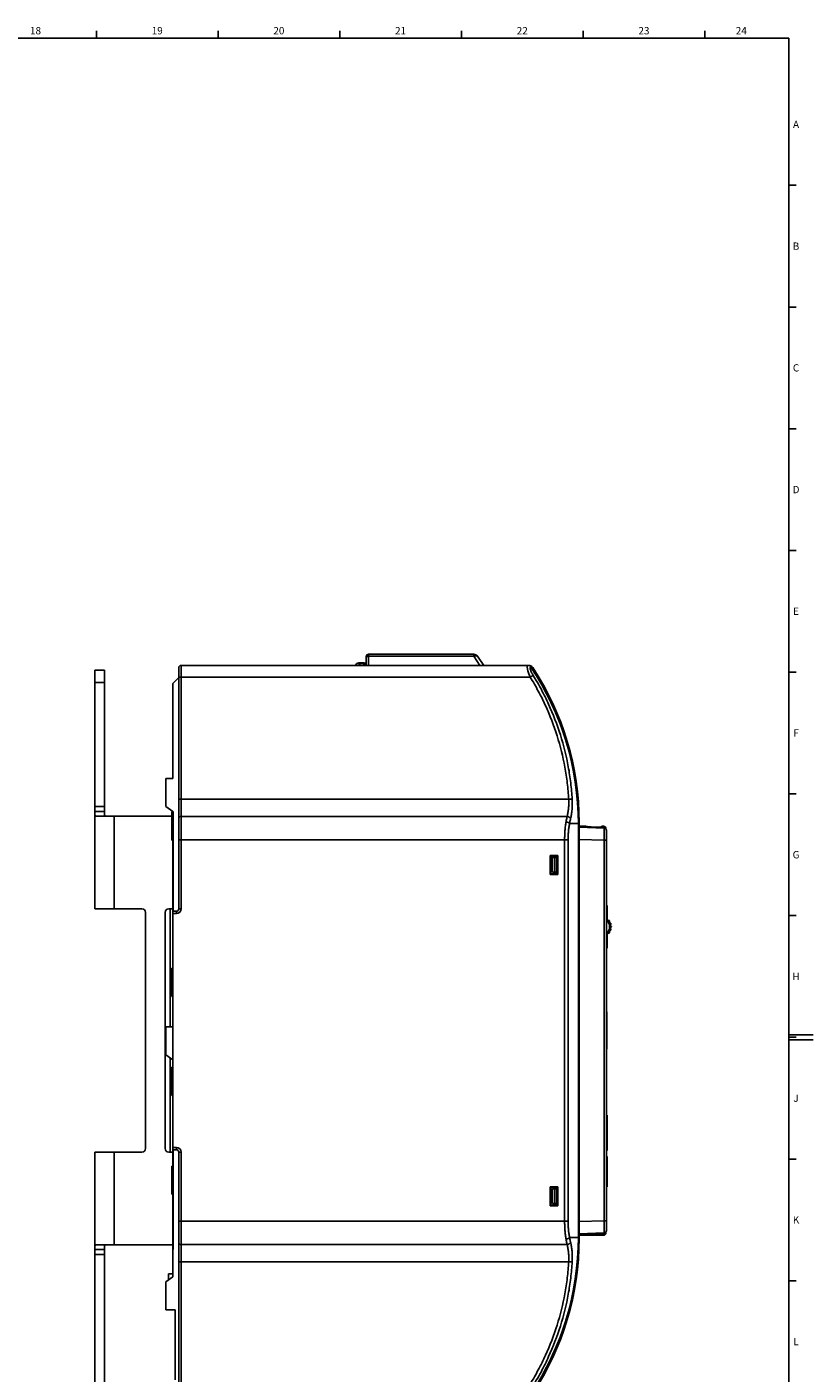
# Model space of a CAD drawing. Units: millimetres. Extents: x 0 to 1189, y 0 to 841.
# Drawn here: x 866 to 1189, y 283 to 836 of the extents above; entities that cross this region are included whole.
import ezdxf

# ---------------------------------------------------------------- set-up
doc = ezdxf.new("R2010")
doc.units = ezdxf.units.MM
doc.header["$LTSCALE"] = 65.395
doc.layers.get('0').update_dxf_attribs({"linetype": 'CONTINUOUS'})
for name, color, linetype in [('03_AXES', 7, 'CONTINUOUS'), ('08_DRAFTS', 7, 'CONTINUOUS'), ('09_ROUNDS', 7, 'CONTINUOUS'), ('10_CHAMFER', 7, 'CONTINUOUS'), ('AXIS', 7, 'CONTINUOUS')]:
    doc.layers.add(name, color=color, linetype=linetype)
doc.styles.add('TEXTSTYLE_2', font='helveticaneue_medium.ttf')

msp = doc.modelspace()

# ---------------------------------------------------------------- linework, layer by layer
at = {"color": 7, "linetype": 'Continuous'}
for p, q in [((10, 831), (1179, 831)), ((894.5, 831), (894.5, 834)), ((944.5, 831), (944.5, 834)), ((994.5, 831), (994.5, 834)), ((1044.5, 831), (1044.5, 834)), ((1094.5, 831), (1094.5, 834)), ((1144.5, 831), (1144.5, 834)), ((1179, 10), (1179, 831)), ((1179, 770.5), (1182, 770.5)), ((1179, 720.5), (1182, 720.5)), ((1179, 670.5), (1182, 670.5)), ((1179, 620.5), (1182, 620.5)), ((1179, 570.5), (1182, 570.5)), ((1179, 520.5), (1182, 520.5)), ((893.877, 515.3), (897.877, 515.3)), ((897.877, 515.3), (897.877, 513.3)), ((897.877, 513.3), (893.877, 513.3)), ((925.877, 513.3), (925.877, 472.3)), ((926.077, 513.3), (925.877, 513.3)), ((926.077, 472.3), (926.077, 513.3)), ((1083.877, 494.65), (1081.277, 494.65)), ((1081.277, 494.35), (1083.677, 494.35)), ((1081.879, 494.35), (1081.879, 488.35)), ((1082.927, 494.35), (1082.927, 488.35)), ((1083.677, 494.35), (1083.677, 488.35)), ((925.877, 488.3), (926.077, 488.3)), ((1081.879, 488.35), (1083.677, 488.35)), ((925.877, 482.3), (926.077, 482.3)), ((925.877, 479.3), (926.077, 479.3)), ((1179, 470.5), (1182, 470.5)), ((925.877, 424.8), (923.077, 424.8)), ((1179, 421.5), (1189, 421.5)), ((1179, 420.5), (1182, 420.5)), ((1179, 419.5), (1189, 419.5)), ((925.877, 374.3), (925.877, 333.3)), ((926.077, 333.3), (926.077, 374.3)), ((1179, 370.5), (1182, 370.5)), ((925.877, 358.3), (926.077, 358.3)), ((1081.879, 358.25), (1083.677, 358.25)), ((1081.879, 352.25), (1081.879, 358.25)), ((1082.927, 352.25), (1082.927, 358.25)), ((1083.677, 352.25), (1083.677, 358.25)), ((1081.879, 352.25), (1083.677, 352.25)), ((893.877, 333.3), (897.877, 333.3)), ((897.877, 331.3), (897.877, 333.3)), ((925.877, 333.3), (926.077, 333.3)), ((893.877, 331.3), (897.877, 331.3)), ((924.077, 323.4), (925.877, 323.4)), ((924.077, 320.765), (924.077, 323.4)), ((1179, 320.5), (1182, 320.5)), ((926.877, 308.55), (923.077, 308.55))]:
    msp.add_line(p, q, dxfattribs=at)
at = {"color": 3, "linetype": 'Continuous'}
for p, q in [((893.877, 473.3), (893.877, 515.3)), ((901.877, 511.3), (894.446, 511.3)), ((901.877, 473.3), (901.877, 511.3)), ((893.877, 473.3), (901.877, 473.3)), ((893.877, 331.3), (893.877, 373.3)), ((893.877, 373.3), (901.877, 373.3)), ((901.877, 335.3), (901.877, 373.3)), ((894.446, 335.3), (901.877, 335.3))]:
    msp.add_line(p, q, dxfattribs=at)
for points, knots in [([(893.877, 513.3), (893.877, 513.138), (893.877, 512.831), (893.881, 512.407), (893.9, 512.053), (893.937, 511.806), (893.985, 511.648), (894.037, 511.527), (894.109, 511.427), (894.201, 511.359), (894.303, 511.312), (894.389, 511.3), (894.446, 511.3)], [0, 0, 0, 0, 0.2141245, 0.4033771, 0.5581631, 0.6801631, 0.7307705, 0.775721, 0.8532507, 0.8889461, 0.9244811, 1, 1, 1, 1]), ([(893.877, 333.3), (893.877, 333.463), (893.877, 333.77), (893.881, 334.194), (893.9, 334.548), (893.937, 334.795), (893.985, 334.953), (894.037, 335.074), (894.109, 335.174), (894.201, 335.241), (894.303, 335.288), (894.389, 335.3), (894.446, 335.3)], [0, 0, 0, 0, 0.2141259, 0.4033791, 0.5581648, 0.6801644, 0.7307722, 0.7757215, 0.8532513, 0.8889463, 0.9244814, 1, 1, 1, 1])]:
    msp.add_open_spline(points, degree=3, knots=knots, dxfattribs=at)
at = {"color": 7, "linetype": 'Continuous'}
for points, knots in [([(897.877, 513.3), (897.877, 513.185), (897.877, 512.957), (897.878, 512.619), (897.881, 512.296), (897.89, 512.039), (897.905, 511.848), (897.919, 511.719), (897.94, 511.602), (897.966, 511.501), (898, 511.417), (898.043, 511.352), (898.098, 511.309), (898.141, 511.3), (898.162, 511.3)], [0, 0, 0, 0, 0.1644298, 0.3259067, 0.4810732, 0.6257311, 0.6924814, 0.7544609, 0.8108164, 0.8607287, 0.9036457, 0.9397185, 0.970582, 1, 1, 1, 1]), ([(897.877, 333.3), (897.877, 333.416), (897.877, 333.644), (897.878, 333.982), (897.881, 334.305), (897.89, 334.562), (897.905, 334.753), (897.919, 334.882), (897.94, 334.998), (897.966, 335.1), (898, 335.184), (898.043, 335.249), (898.098, 335.291), (898.141, 335.3), (898.162, 335.3)], [0, 0, 0, 0, 0.1644294, 0.3259056, 0.4810718, 0.6257289, 0.69248, 0.7544597, 0.8108148, 0.8607278, 0.9036449, 0.9397182, 0.9705818, 1, 1, 1, 1])]:
    msp.add_open_spline(points, degree=3, knots=knots, dxfattribs=at)
at = {"layer": '03_AXES', "color": 7, "linetype": 'Continuous'}
for p, q in [((925.477, 501.5), (925.477, 513.1)), ((925.477, 513.1), (925.677, 513.1)), ((925.677, 501.5), (925.677, 513.1)), ((925.677, 513.1), (925.877, 512.9)), ((925.477, 501.5), (925.677, 501.5)), ((925.677, 501.5), (925.877, 501.7)), ((925.477, 437.3), (925.477, 448.9)), ((925.477, 448.9), (925.677, 448.9)), ((925.677, 437.3), (925.677, 448.9)), ((925.677, 448.9), (925.877, 448.7)), ((925.477, 437.3), (925.677, 437.3)), ((925.677, 437.3), (925.877, 437.5)), ((925.477, 396.6), (925.477, 408.2)), ((925.477, 408.2), (925.677, 408.2)), ((925.677, 396.6), (925.677, 408.2)), ((925.677, 408.2), (925.877, 408)), ((925.477, 396.6), (925.677, 396.6)), ((925.677, 396.6), (925.877, 396.8)), ((925.477, 356), (925.477, 367.6)), ((925.477, 367.6), (925.677, 367.6)), ((925.677, 367.6), (925.877, 367.4)), ((925.677, 356), (925.677, 367.6)), ((925.477, 356), (925.677, 356)), ((925.677, 356), (925.877, 356.2))]:
    msp.add_line(p, q, dxfattribs=at)
at = {"layer": '08_DRAFTS', "color": 7, "linetype": 'Continuous'}
for p, q in [((925.877, 526.779), (923.077, 526.754)), ((1082.177, 494.65), (1082.177, 494.85)), ((1083.54, 358.75), (1083.54, 358.25)), ((1083.54, 352.25), (1083.54, 351.55))]:
    msp.add_line(p, q, dxfattribs=at)
at = {"layer": '09_ROUNDS', "color": 7, "linetype": 'Continuous'}
for p, q in [((1005.377, 576.85), (1005.377, 573.3)), ((1006.377, 577.85), (1006.377, 573.3)), ((1006.377, 577.85), (1049.537, 577.85)), ((1006.377, 576.998), (1049.537, 576.998)), ((1049.537, 577.85), (1049.537, 576.998)), ((1049.537, 576.998), (1052.126, 573.3)), ((1051.175, 576.998), (1053.764, 573.3)), ((897.877, 571.3), (893.877, 571.3)), ((897.877, 571.3), (897.877, 515.3)), ((928.377, 572.3), (928.377, 473.3)), ((929.377, 573.3), (929.377, 473.3)), ((929.377, 573.3), (1072.144, 573.3)), ((1000.877, 573.3), (1001.584, 574.007)), ((1002.292, 574.3), (1004.377, 574.3)), ((1002.292, 573.3), (1002.999, 574.007)), ((1002.999, 574.007), (1002.999, 574.3)), ((1002.999, 574.007), (1004.377, 574.007)), ((1004.377, 573.3), (1004.377, 574.3)), ((1072.144, 573.287), (1072.144, 573.3)), ((1073.345, 572.091), (1073.814, 572.4)), ((897.877, 566.3), (893.877, 566.3)), ((929.377, 568.469), (1072.771, 568.469)), ((929.377, 518.3), (1088.588, 518.3)), ((1087.925, 511.232), (929.377, 511.232)), ((1092.589, 508.8), (1092.877, 508.8)), ((1092.877, 337.8), (1092.877, 508.8)), ((1088.922, 508.3), (1092.595, 508.3)), ((1092.558, 508.3), (1092.558, 338.3)), ((1092.595, 508.3), (1092.595, 338.3)), ((1095.655, 507.184), (1092.877, 507.184)), ((1102.912, 506.8), (1092.877, 507.15)), ((1092.877, 506.813), (1103.112, 506.456)), ((1095.655, 507.184), (1095.655, 507.053)), ((1102.877, 507.184), (1102.422, 507.184)), ((1102.422, 506.817), (1102.422, 507.184)), ((1102.877, 507.184), (1102.877, 506.801)), ((1102.877, 506.557), (1102.877, 506.464)), ((1103.8, 506.184), (1103.877, 506.184)), ((1103.877, 506.055), (1103.877, 506.184)), ((1104.077, 341.145), (1104.077, 505.456)), ((928.377, 501.581), (1088.34, 501.581)), ((1086.914, 345.02), (1086.914, 501.581)), ((1088.34, 345.02), (1088.34, 501.581)), ((1092.877, 501.816), (1103.112, 501.459)), ((1103.112, 501.459), (1104.077, 501.459)), ((1103.112, 345.142), (1103.112, 501.459)), ((1080.977, 495.15), (1084.177, 495.15)), ((1080.977, 487.35), (1080.977, 495.15)), ((1081.277, 494.85), (1080.977, 495.15)), ((1081.277, 494.85), (1083.877, 494.85)), ((1081.277, 487.65), (1081.277, 494.85)), ((1083.877, 494.85), (1084.177, 495.15)), ((1083.877, 487.65), (1083.877, 494.85)), ((1084.177, 487.35), (1084.177, 495.15)), ((1081.277, 487.65), (1080.977, 487.35)), ((1084.177, 487.35), (1080.977, 487.35)), ((1081.277, 488.915), (1081.879, 488.915)), ((1081.277, 488.623), (1081.879, 488.623)), ((1083.877, 487.65), (1081.277, 487.65)), ((1083.877, 487.65), (1084.177, 487.35)), ((924.877, 473.3), (924.877, 424.8)), ((925.877, 374.3), (925.877, 472.3)), ((927.377, 472.3), (925.877, 472.3)), ((927.377, 471.3), (925.877, 471.3)), ((927.377, 472.3), (927.377, 471.3)), ((928.377, 473.3), (929.377, 473.3)), ((1104.377, 472.9), (1104.077, 472.9)), ((1104.377, 474.4), (1104.377, 469.023)), ((1104.917, 468.5), (1105.19, 468.5)), ((1105.305, 468.14), (1105.191, 468.14)), ((1105.628, 467.29), (1105.822, 467.29)), ((1105.822, 464.51), (1105.628, 464.51)), ((1105.871, 466.93), (1105.742, 466.93)), ((1105.742, 464.87), (1105.871, 464.87)), ((1105.873, 466.08), (1106.027, 466.08)), ((1106.027, 465.72), (1105.873, 465.72)), ((1104.377, 462.778), (1104.377, 457.4)), ((1105.19, 463.3), (1104.917, 463.3)), ((1105.191, 463.66), (1105.305, 463.66)), ((1104.377, 458.9), (1104.077, 458.9)), ((924.877, 412.015), (924.877, 373.3)), ((925.877, 375.3), (927.377, 375.3)), ((925.877, 374.3), (927.377, 374.3)), ((927.377, 374.3), (927.377, 375.3)), ((928.377, 274.3), (928.377, 373.3)), ((928.377, 373.3), (929.377, 373.3)), ((929.377, 273.3), (929.377, 373.3)), ((1080.977, 359.05), (1084.177, 359.05)), ((1081.277, 358.75), (1080.977, 359.05)), ((1080.977, 351.25), (1080.977, 359.05)), ((1081.277, 358.75), (1083.877, 358.75)), ((1081.277, 351.55), (1081.277, 358.75)), ((1083.877, 358.75), (1084.177, 359.05)), ((1083.877, 351.55), (1083.877, 358.75)), ((1084.177, 351.25), (1084.177, 359.05)), ((1081.277, 351.55), (1080.977, 351.25)), ((1084.177, 351.25), (1080.977, 351.25)), ((1083.877, 351.55), (1081.277, 351.55)), ((1083.877, 351.55), (1084.177, 351.25)), ((928.377, 345.02), (1088.34, 345.02)), ((1092.877, 344.785), (1103.112, 345.142)), ((1103.112, 345.142), (1104.077, 345.142)), ((1088.922, 338.3), (1092.595, 338.3)), ((1092.589, 337.8), (1092.877, 337.8)), ((1092.877, 339.788), (1103.112, 340.145)), ((1092.877, 339.15), (1102.912, 339.501)), ((1093.849, 339.184), (1102.877, 339.184)), ((1102.877, 340.137), (1102.877, 339.744)), ((1102.877, 339.184), (1102.877, 339.5)), ((1103.877, 340.184), (1103.826, 340.184)), ((1103.877, 340.184), (1103.877, 340.545)), ((929.377, 335.369), (1087.925, 335.369)), ((897.877, 275.3), (897.877, 331.3)), ((929.377, 328.3), (1088.588, 328.3))]:
    msp.add_line(p, q, dxfattribs=at)
at = {"layer": '09_ROUNDS', "color": 3, "linetype": 'Continuous'}
for p, q in [((893.877, 515.3), (893.877, 571.3)), ((901.877, 511.3), (925.477, 511.3)), ((913.227, 473.3), (901.877, 473.3)), ((914.727, 374.8), (914.727, 471.8)), ((922.727, 471.8), (922.727, 374.8)), ((925.877, 473.3), (924.227, 473.3)), ((1104.231, 430.8), (1104.231, 415.8)), ((901.877, 373.3), (913.227, 373.3)), ((924.227, 373.3), (925.877, 373.3)), ((925.877, 335.3), (901.877, 335.3)), ((893.877, 275.3), (893.877, 331.3))]:
    msp.add_line(p, q, dxfattribs=at)
at = {"layer": '09_ROUNDS', "color": 7, "linetype": 'Continuous'}
for centre, radius, start, end in [((1006.377, 576.85), 1, 90, 180), ((1049.537, 575.85), 2, 35, 90), ((929.377, 572.3), 1, 90, 180), ((1002.292, 573.3), 1, 90, 135), ((1004.377, 573.3), 1, 0, 90), ((1072.144, 571.3), 2, 33.37079, 90), ((977.252, 508.3), 115.343, 0, 34.03116), ((977.252, 508.3), 115.306, 0, 33.87872), ((977.252, 508.8), 115.625, 0, 33.37079), ((1095.655, 504.184), 3, 71.02283, 90), ((1102.422, 506.184), 1, 90, 138.71586), ((1102.877, 506.184), 1, 0, 90), ((1102.877, 505.801), 1, 18.73201, 87.99994), ((1103.077, 505.456), 1, 0, 88), ((927.377, 473.3), 2, 270, 360), ((927.377, 473.3), 1, 270, 360), ((1103.877, 474.4), 0.5, 0, 66.398), ((1112.051, 453.048), 17.722, 115.65733, 116.73808), ((1101.877, 465.9), 3.5, 308.97077, 51.02939), ((1101.877, 465.9), 4, 308.68219, 51.31781), ((1105.19, 468.4), 0.1, 37.04267, 90), ((1101.877, 465.9), 4.25, 34.32285, 37.04267), ((1105.305, 468.24), 0.1, 270, 34.32285), ((1105.822, 467.19), 0.1, 18.11006, 90), ((1105.822, 464.61), 0.1, 270, 341.88994), ((1105.871, 467.03), 0.1, 270, 15.80053), ((1105.871, 464.77), 0.1, 344.19947, 90), ((1101.877, 465.9), 4.25, 15.80053, 18.11006), ((1101.877, 465.9), 4.25, 341.88994, 344.19947), ((1106.027, 465.98), 0.1, 1.10457, 90), ((1106.027, 465.82), 0.1, 270, 358.89543), ((1101.877, 465.9), 4.25, 358.89543, 1.10457), ((1111.893, 478.431), 17.364, 243.25076, 244.35383), ((1105.19, 463.4), 0.1, 270, 322.95733), ((1101.877, 465.9), 4.25, 322.95733, 325.67715), ((1105.305, 463.56), 0.1, 325.67715, 90), ((1103.877, 457.4), 0.5, 293.602, 360), ((926.877, 444.333), 2, 180, 225.54153), ((926.877, 402.268), 2, 134.45847, 180), ((927.377, 373.3), 2, 0, 90), ((927.377, 373.3), 1, 0, 90), ((977.252, 338.3), 115.343, 325.96884, 360), ((977.252, 338.3), 115.306, 326.12128, 360), ((977.252, 337.8), 115.625, 326.62928, 360), ((1102.877, 340.184), 1, 270, 360), ((1102.877, 340.5), 1, 272.00002, 360), ((1103.077, 341.145), 1, 272, 360)]:
    msp.add_arc(centre, radius, start, end, dxfattribs=at)
at = {"layer": '09_ROUNDS', "color": 3, "linetype": 'Continuous'}
for centre, radius, start, end in [((913.227, 471.8), 1.5, 0, 90), ((924.227, 471.8), 1.5, 90, 180), ((1103.731, 430.8), 0.5, 0, 46.08521), ((1103.731, 415.8), 0.5, 313.91479, 360), ((913.227, 374.8), 1.5, 270, 360), ((924.227, 374.8), 1.5, 180, 270)]:
    msp.add_arc(centre, radius, start, end, dxfattribs=at)
at = {"layer": '09_ROUNDS', "color": 7, "linetype": 'Continuous'}
for points, knots in [([(1006.377, 576.998), (1006.249, 576.998), (1006.059, 576.977), (1005.825, 576.906), (1005.673, 576.836), (1005.547, 576.75), (1005.452, 576.651), (1005.391, 576.541), (1005.377, 576.462), (1005.377, 576.424)], [0, 0, 0, 0, 0.306658, 0.4506291, 0.5839765, 0.7047764, 0.8126951, 0.9096052, 1, 1, 1, 1]), ([(1049.537, 576.998), (1049.707, 577.077), (1049.962, 577.174), (1050.304, 577.245), (1050.534, 577.263), (1050.741, 577.248), (1050.921, 577.2), (1051.07, 577.118), (1051.146, 577.04), (1051.175, 576.998)], [0, 0, 0, 0, 0.3200919, 0.4642069, 0.5953255, 0.7128541, 0.8175041, 0.9117323, 1, 1, 1, 1]), ([(1001.584, 574.007), (1001.604, 574.027), (1001.661, 574.061), (1001.768, 574.094), (1001.909, 574.113), (1002.083, 574.119), (1002.284, 574.111), (1002.594, 574.081), (1002.834, 574.04), (1002.999, 574.007)], [0, 0, 0, 0, 0.0576166, 0.1342216, 0.2326847, 0.3531376, 0.4937062, 0.6510994, 1, 1, 1, 1]), ([(1004.377, 574.007), (1004.506, 574.007), (1004.756, 573.974), (1005.038, 573.847), (1005.21, 573.7), (1005.305, 573.577), (1005.364, 573.442), (1005.377, 573.347), (1005.377, 573.3)], [0, 0, 0, 0, 0.2870489, 0.5535683, 0.675502, 0.7893311, 0.8965442, 1, 1, 1, 1]), ([(1072.771, 568.469), (1072.642, 568.768), (1072.398, 569.362), (1072.077, 570.238), (1071.857, 570.945), (1071.72, 571.475), (1071.643, 571.834), (1071.589, 572.161), (1071.559, 572.453), (1071.555, 572.705), (1071.577, 572.916), (1071.624, 573.084), (1071.689, 573.192), (1071.754, 573.25), (1071.826, 573.29), (1071.888, 573.3), (1071.928, 573.3)], [0, 0, 0, 0, 0.1880897, 0.3693815, 0.5372963, 0.6140243, 0.6847385, 0.7486224, 0.8049999, 0.8534254, 0.8938104, 0.9266233, 0.953237, 0.9650758, 0.9765058, 1, 1, 1, 1]), ([(1071.928, 573.3), (1072.028, 573.3), (1072.228, 573.277), (1072.417, 573.209), (1072.507, 573.165)], [0, 0, 0, 0, 0.4983319, 1, 1, 1, 1]), ([(1071.966, 573.3), (1072.064, 573.3), (1072.253, 573.28), (1072.43, 573.21), (1072.507, 573.165)], [0, 0, 0, 0, 0.5233739, 1, 1, 1, 1]), ([(1072.507, 573.165), (1072.574, 573.127), (1072.699, 573.034), (1072.798, 572.915), (1072.841, 572.851)], [0, 0, 0, 0, 0.5015729, 1, 1, 1, 1]), ([(1073.978, 569.178), (1073.863, 569.366), (1073.641, 569.741), (1073.34, 570.304), (1073.084, 570.85), (1072.915, 571.288), (1072.818, 571.614), (1072.77, 571.83), (1072.744, 572.024), (1072.742, 572.193), (1072.764, 572.335), (1072.812, 572.449), (1072.885, 572.533), (1072.949, 572.565), (1072.982, 572.576)], [0, 0, 0, 0, 0.1755354, 0.3466017, 0.5083776, 0.6547624, 0.7200484, 0.7789386, 0.8307992, 0.8753507, 0.91289, 0.9445645, 0.9725912, 1, 1, 1, 1]), ([(1072.841, 572.851), (1072.855, 572.83), (1072.91, 572.743), (1072.954, 572.649), (1072.982, 572.576)], [0, 0, 0, 0, 0.2456074, 1, 1, 1, 1]), ([(929.377, 568.469), (929.312, 568.469), (929.185, 568.468), (929, 568.466), (928.829, 568.463), (928.699, 568.46), (928.607, 568.456), (928.549, 568.454), (928.498, 568.451), (928.456, 568.448), (928.423, 568.445), (928.4, 568.442), (928.385, 568.439), (928.379, 568.437), (928.377, 568.436), (928.377, 568.435)], [0, 0, 0, 0, 0.1946416, 0.3818124, 0.5543288, 0.7055737, 0.7713708, 0.8297553, 0.8801699, 0.9221372, 0.9552672, 0.9792708, 0.994002, 0.9979613, 1, 1, 1, 1]), ([(1072.771, 568.469), (1072.9, 568.548), (1073.147, 568.699), (1073.488, 568.902), (1073.734, 569.045), (1073.89, 569.132), (1073.952, 569.165), (1073.978, 569.178)], [0, 0, 0, 0, 0.325474, 0.6182068, 0.8503818, 0.9365937, 1, 1, 1, 1]), ([(1088.588, 518.3), (1088.465, 520.506), (1088.08, 524.913), (1086.762, 533.663), (1084.089, 544.432), (1080.096, 554.791), (1076.152, 562.735), (1073.936, 566.582), (1072.771, 568.469)], [0, 0, 0, 0, 0.1247393, 0.2495839, 0.4994261, 0.7495567, 0.87476, 1, 1, 1, 1]), ([(1090.009, 518.277), (1089.884, 520.514), (1089.492, 524.985), (1088.154, 533.862), (1085.445, 544.787), (1081.399, 555.298), (1077.404, 563.359), (1075.159, 567.263), (1073.978, 569.178)], [0, 0, 0, 0, 0.1247465, 0.2495956, 0.4994406, 0.7495665, 0.8747654, 1, 1, 1, 1]), ([(929.377, 518.3), (929.312, 518.3), (929.185, 518.299), (929, 518.294), (928.829, 518.285), (928.679, 518.273), (928.57, 518.26), (928.498, 518.249), (928.456, 518.24), (928.423, 518.231), (928.401, 518.223), (928.389, 518.216), (928.381, 518.21), (928.377, 518.204), (928.377, 518.201)], [0, 0, 0, 0, 0.1921168, 0.3769268, 0.547412, 0.69713, 0.8204912, 0.8708535, 0.9130773, 0.9468716, 0.9721419, 0.9816705, 0.9892766, 1, 1, 1, 1]), ([(1087.925, 511.232), (1088.071, 511.746), (1088.321, 512.835), (1088.559, 514.555), (1088.659, 516.397), (1088.628, 517.659), (1088.588, 518.3)], [0, 0, 0, 0, 0.2247567, 0.4693697, 0.7295842, 1, 1, 1, 1]), ([(1088.588, 518.3), (1088.742, 518.309), (1089.034, 518.321), (1089.385, 518.323), (1089.634, 518.317), (1089.786, 518.308), (1089.908, 518.296), (1089.98, 518.284), (1090.009, 518.277)], [0, 0, 0, 0, 0.3234859, 0.6154394, 0.740711, 0.8481005, 0.9351413, 1, 1, 1, 1]), ([(1089.351, 510.292), (1089.498, 510.877), (1089.749, 512.112), (1089.984, 514.056), (1090.082, 516.132), (1090.05, 517.554), (1090.009, 518.277)], [0, 0, 0, 0, 0.2249422, 0.4697557, 0.7299146, 1, 1, 1, 1]), ([(929.377, 511.232), (929.249, 511.232), (929.001, 511.202), (928.72, 511.087), (928.546, 510.953), (928.451, 510.841), (928.391, 510.718), (928.377, 510.631), (928.377, 510.588)], [0, 0, 0, 0, 0.29632, 0.5675451, 0.6889165, 0.7999856, 0.9024725, 1, 1, 1, 1]), ([(1086.914, 501.581), (1086.914, 502.233), (1086.938, 503.525), (1087.048, 505.434), (1087.229, 507.273), (1087.398, 508.468), (1087.496, 509.047)], [0, 0, 0, 0, 0.2608057, 0.5171857, 0.7648896, 1, 1, 1, 1]), ([(1087.496, 509.047), (1087.528, 509.238), (1087.655, 509.969), (1087.802, 510.697), (1087.925, 511.232)], [0, 0, 0, 0, 0.2608237, 1, 1, 1, 1]), ([(1087.496, 509.047), (1087.656, 509.025), (1087.963, 508.956), (1088.321, 508.814), (1088.568, 508.67), (1088.719, 508.555), (1088.839, 508.434), (1088.899, 508.345), (1088.922, 508.3)], [0, 0, 0, 0, 0.2918506, 0.5672702, 0.6925801, 0.8069691, 0.9094166, 1, 1, 1, 1]), ([(1087.925, 511.232), (1088.087, 511.208), (1088.403, 511.126), (1088.762, 510.948), (1089.006, 510.766), (1089.199, 510.577), (1089.308, 510.409), (1089.351, 510.292)], [0, 0, 0, 0, 0.277308, 0.5454322, 0.6712433, 0.7894389, 1, 1, 1, 1]), ([(1088.922, 508.3), (1088.954, 508.474), (1089.082, 509.142), (1089.228, 509.805), (1089.351, 510.292)], [0, 0, 0, 0, 0.2605216, 1, 1, 1, 1]), ([(1088.34, 501.581), (1088.34, 502.168), (1088.365, 503.332), (1088.475, 505.051), (1088.655, 506.706), (1088.825, 507.78), (1088.922, 508.3)], [0, 0, 0, 0, 0.2607751, 0.5171234, 0.7648163, 1, 1, 1, 1]), ([(1102.877, 506.557), (1102.041, 506.594), (1100.369, 506.668), (1098.281, 506.764), (1096.611, 506.844), (1095.362, 506.906), (1094.323, 506.96), (1093.495, 507.008), (1093.083, 507.033), (1092.877, 507.047)], [0, 0, 0, 0, 0.2508043, 0.501394, 0.6265509, 0.7515439, 0.8762245, 0.9383183, 1, 1, 1, 1]), ([(1102.912, 506.8), (1102.91, 506.8), (1102.907, 506.796), (1102.904, 506.791), (1102.901, 506.781), (1102.897, 506.763), (1102.89, 506.722), (1102.883, 506.653), (1102.879, 506.592), (1102.877, 506.557)], [0, 0, 0, 0, 0.0253789, 0.047052, 0.0758209, 0.1555471, 0.2653418, 0.5745459, 1, 1, 1, 1]), ([(1103.511, 506.358), (1103.421, 506.422), (1103.216, 506.523), (1102.991, 506.557), (1102.877, 506.557)], [0, 0, 0, 0, 0.4938688, 1, 1, 1, 1]), ([(1103.112, 501.459), (1103.115, 501.783), (1103.119, 502.421), (1103.122, 503.206), (1103.125, 503.806), (1103.126, 504.226), (1103.127, 504.618), (1103.127, 504.98), (1103.127, 505.309), (1103.126, 505.6), (1103.125, 505.818), (1103.124, 505.972), (1103.123, 506.071), (1103.122, 506.159), (1103.121, 506.236), (1103.12, 506.302), (1103.119, 506.349), (1103.118, 506.381), (1103.117, 506.4), (1103.116, 506.417), (1103.116, 506.43), (1103.115, 506.441), (1103.114, 506.449), (1103.113, 506.453), (1103.113, 506.455), (1103.112, 506.456)], [0, 0, 0, 0, 0.1950632, 0.3826306, 0.4713329, 0.5554964, 0.6343102, 0.7070147, 0.7729098, 0.8313607, 0.8818053, 0.9038707, 0.9237591, 0.941423, 0.95682, 0.9699135, 0.9806726, 0.9851687, 0.9890722, 0.9923811, 0.9950936, 0.9972088, 0.9987266, 0.9996497, 1, 1, 1, 1]), ([(1087.496, 337.554), (1087.398, 338.133), (1087.229, 339.328), (1087.048, 341.167), (1086.938, 343.075), (1086.914, 344.368), (1086.914, 345.02)], [0, 0, 0, 0, 0.2351094, 0.4828131, 0.7391931, 1, 1, 1, 1]), ([(1088.922, 338.3), (1088.825, 338.821), (1088.655, 339.895), (1088.475, 341.55), (1088.365, 343.268), (1088.34, 344.433), (1088.34, 345.02)], [0, 0, 0, 0, 0.2351826, 0.4828755, 0.7392237, 1, 1, 1, 1]), ([(1103.112, 340.145), (1103.113, 340.145), (1103.113, 340.148), (1103.114, 340.152), (1103.115, 340.16), (1103.116, 340.17), (1103.116, 340.184), (1103.117, 340.2), (1103.118, 340.22), (1103.119, 340.252), (1103.12, 340.299), (1103.121, 340.364), (1103.122, 340.441), (1103.123, 340.529), (1103.124, 340.629), (1103.125, 340.783), (1103.126, 341.001), (1103.127, 341.292), (1103.127, 341.62), (1103.127, 341.982), (1103.126, 342.375), (1103.125, 342.794), (1103.122, 343.395), (1103.119, 344.18), (1103.115, 344.817), (1103.112, 345.142)], [0, 0, 0, 0, 0.0003503, 0.0012733, 0.0027911, 0.0049063, 0.0076188, 0.0109277, 0.0148312, 0.0193272, 0.0300863, 0.0431798, 0.0585767, 0.0762405, 0.0961289, 0.1181942, 0.1686388, 0.2270896, 0.2929846, 0.3656891, 0.4445028, 0.5286663, 0.6173685, 0.8049358, 1, 1, 1, 1]), ([(1087.496, 337.554), (1087.656, 337.576), (1087.963, 337.644), (1088.321, 337.787), (1088.568, 337.931), (1088.719, 338.045), (1088.839, 338.167), (1088.899, 338.256), (1088.922, 338.3)], [0, 0, 0, 0, 0.2918506, 0.5672702, 0.6925801, 0.8069691, 0.9094166, 1, 1, 1, 1]), ([(1087.925, 335.369), (1087.885, 335.542), (1087.725, 336.267), (1087.589, 336.997), (1087.496, 337.554)], [0, 0, 0, 0, 0.2387935, 1, 1, 1, 1]), ([(1089.351, 336.309), (1089.311, 336.466), (1089.152, 337.126), (1089.016, 337.792), (1088.922, 338.3)], [0, 0, 0, 0, 0.2391078, 1, 1, 1, 1]), ([(1092.877, 339.253), (1093.083, 339.267), (1093.495, 339.293), (1094.323, 339.34), (1095.362, 339.395), (1096.611, 339.457), (1098.281, 339.537), (1100.369, 339.633), (1102.041, 339.707), (1102.877, 339.744)], [0, 0, 0, 0, 0.0616817, 0.1237755, 0.2484561, 0.3734491, 0.498606, 0.7491957, 1, 1, 1, 1]), ([(1103.873, 340.539), (1103.867, 340.485), (1103.843, 340.377), (1103.775, 340.225), (1103.676, 340.087), (1103.508, 339.926), (1103.241, 339.783), (1102.999, 339.744), (1102.877, 339.744)], [0, 0, 0, 0, 0.1173126, 0.236248, 0.3575796, 0.481726, 0.7372401, 1, 1, 1, 1]), ([(1102.877, 339.744), (1102.879, 339.709), (1102.883, 339.648), (1102.89, 339.578), (1102.897, 339.538), (1102.901, 339.52), (1102.904, 339.51), (1102.907, 339.504), (1102.91, 339.501), (1102.912, 339.501)], [0, 0, 0, 0, 0.4254594, 0.7346547, 0.8444473, 0.9241746, 0.9529457, 0.9746192, 1, 1, 1, 1]), ([(928.377, 336.012), (928.377, 335.97), (928.391, 335.883), (928.451, 335.76), (928.546, 335.648), (928.72, 335.514), (929.001, 335.399), (929.249, 335.369), (929.377, 335.369)], [0, 0, 0, 0, 0.0975275, 0.2000144, 0.3110835, 0.4324549, 0.70368, 1, 1, 1, 1]), ([(1087.925, 335.369), (1088.087, 335.393), (1088.403, 335.475), (1088.762, 335.653), (1089.006, 335.835), (1089.199, 336.023), (1089.308, 336.192), (1089.351, 336.309)], [0, 0, 0, 0, 0.277308, 0.5454322, 0.6712433, 0.7894389, 1, 1, 1, 1]), ([(1088.588, 328.3), (1088.628, 328.942), (1088.659, 330.204), (1088.559, 332.046), (1088.321, 333.766), (1088.071, 334.855), (1087.925, 335.369)], [0, 0, 0, 0, 0.270415, 0.5306294, 0.7752426, 1, 1, 1, 1]), ([(1090.009, 328.324), (1090.05, 329.047), (1090.082, 330.469), (1089.984, 332.545), (1089.749, 334.489), (1089.498, 335.724), (1089.351, 336.309)], [0, 0, 0, 0, 0.2700846, 0.5302435, 0.7750571, 1, 1, 1, 1]), ([(928.377, 328.4), (928.377, 328.396), (928.381, 328.391), (928.389, 328.385), (928.401, 328.378), (928.423, 328.37), (928.456, 328.361), (928.498, 328.352), (928.57, 328.34), (928.679, 328.328), (928.829, 328.316), (929, 328.307), (929.185, 328.302), (929.312, 328.3), (929.377, 328.3)], [0, 0, 0, 0, 0.0107234, 0.0183295, 0.0278581, 0.0531284, 0.0869227, 0.1291465, 0.1795088, 0.30287, 0.452588, 0.6230732, 0.8078832, 1, 1, 1, 1]), ([(1072.771, 278.132), (1073.936, 280.019), (1076.152, 283.865), (1080.096, 291.81), (1084.089, 302.169), (1086.762, 312.938), (1088.08, 321.688), (1088.465, 326.095), (1088.588, 328.3)], [0, 0, 0, 0, 0.12524, 0.2504432, 0.5005738, 0.750416, 0.8752606, 1, 1, 1, 1]), ([(1073.978, 277.423), (1075.159, 279.338), (1077.404, 283.241), (1081.399, 291.303), (1085.445, 301.813), (1088.154, 312.739), (1089.492, 321.616), (1089.884, 326.087), (1090.009, 328.324)], [0, 0, 0, 0, 0.1252346, 0.2504334, 0.5005594, 0.7504043, 0.8752534, 1, 1, 1, 1]), ([(1088.588, 328.3), (1088.742, 328.292), (1089.034, 328.28), (1089.385, 328.277), (1089.634, 328.284), (1089.786, 328.293), (1089.908, 328.305), (1089.98, 328.317), (1090.009, 328.324)], [0, 0, 0, 0, 0.3234859, 0.6154394, 0.740711, 0.8481005, 0.9351413, 1, 1, 1, 1])]:
    msp.add_open_spline(points, degree=3, knots=knots, dxfattribs=at)
at = {"layer": '10_CHAMFER', "color": 7, "linetype": 'Continuous'}
for p, q in [((928.377, 568.3), (925.877, 565.8)), ((925.877, 565.8), (925.877, 526.779)), ((923.077, 515.3), (923.077, 526.754)), ((923.077, 515.3), (925.877, 513.3)), ((1082.477, 494.65), (1082.477, 494.85)), ((1083.877, 494.35), (1083.677, 494.35)), ((1083.677, 488.35), (1083.877, 488.35)), ((923.077, 413.3), (923.077, 424.8)), ((923.077, 413.3), (925.877, 411.3)), ((1083.877, 358.25), (1083.677, 358.25)), ((1083.677, 352.25), (1083.877, 352.25)), ((925.877, 333.3), (925.877, 322.05)), ((925.877, 322.05), (923.077, 320.05)), ((923.077, 308.55), (923.077, 320.05)), ((926.877, 308.55), (926.877, 279.8))]:
    msp.add_line(p, q, dxfattribs=at)
at = {"layer": 'AXIS', "color": 7, "linetype": 'Continuous'}
for p, q in [((1104.077, 388.55), (1104.377, 388.55)), ((1104.377, 388.55), (1104.377, 374.05)), ((1104.077, 387.05), (1104.377, 387.05)), ((1104.077, 375.55), (1104.377, 375.55)), ((1104.077, 374.05), (1104.377, 374.05)), ((1104.077, 371.55), (1104.377, 371.55)), ((1104.377, 371.55), (1104.377, 359.05)), ((1104.077, 370.05), (1104.377, 370.05)), ((1104.077, 360.55), (1104.377, 360.55)), ((1104.077, 359.05), (1104.377, 359.05))]:
    msp.add_line(p, q, dxfattribs=at)

# ---------------------------------------------------------------- texts
at = {"color": 2, "linetype": 'Continuous', "char_height": 3, "attachment_point": 2, "line_spacing_factor": 0.9, "style": 'TEXTSTYLE_2'}
for s, insert, width in [('18', (869.5, 835.5), 4.6791), ('19', (919.5, 835.5), 4.6791), ('20', (969.5, 835.5), 4.6791), ('21', (1019.5, 835.5), 4.6791), ('22', (1069.5, 835.5), 4.6791), ('23', (1119.5, 835.5), 4.6791), ('24', (1159.5, 835.5), 4.6791), ('A', (1182, 797), 2.84328), ('B', (1182, 747), 2.95522), ('C', (1182, 697), 3.03358), ('D', (1182, 647), 3.03358), ('E', (1182, 597), 2.64179), ('F', (1182, 547), 2.48507), ('G', (1182, 497), 3.1903), ('H', (1182, 447), 3.03358), ('J', (1182, 397), 2.25), ('K', (1182, 347), 2.89925), ('L', (1182, 297), 2.40672)]:
    msp.add_mtext(s, dxfattribs=dict(at, insert=insert, width=width))

doc.saveas('drawing.dxf')
